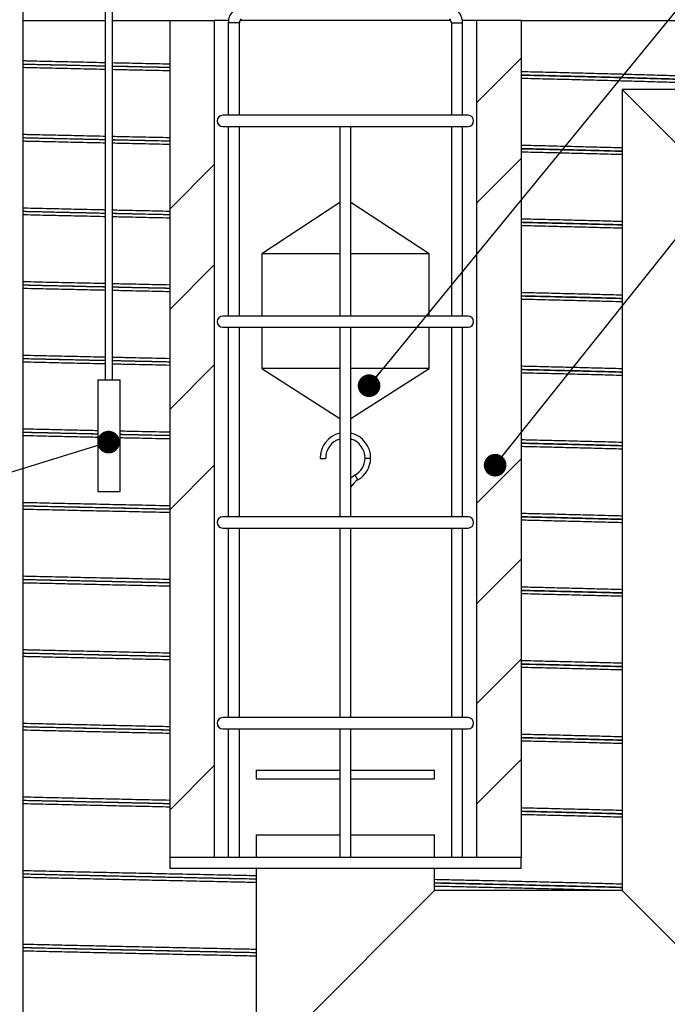
# Model space of a CAD drawing. Units: millimetres. Extents: x 0 to 420, y 0 to 297.
# Drawn here: x 134 to 163, y 147 to 191 of the extents above; entities that cross this region are included whole.
import ezdxf

# ---------------------------------------------------------------- set-up
doc = ezdxf.new("R2010")
doc.units = ezdxf.units.MM
doc.layers.add('UPONOR-MITTA', color=6, linetype='Continuous')
doc.styles.add('SLDTEXTSTYLE1', font='VERDANA.TTF')
doc.styles.get("Standard").update_dxf_attribs({"font": 'VERDANA.TTF'})
doc.dimstyles.new('SLDDIMSTYLE1', dxfattribs={"dimtxt": 1.5, "dimasz": 3.302, "dimexe": 0, "dimexo": 0.0625, "dimgap": 0.375, "dimtad": 1, "dimlfac": 20, "dimrnd": 1e-09, "dimzin": 12, "dimdsep": 46, "dimtxsty": 'SLDTEXTSTYLE1', "dimsah": 1, "dimcen": 0.09, "dimadec": 0, "dimazin": 3, "dimtfac": 1, "dimtofl": 0, "dimtmove": 0, "dimatfit": 3, "dimfxl": 0, "dimfrac": 2, "dimtolj": 1, "dimtzin": 12, "dimarcsym": 0})
doc.dimstyles.new('SLDDIMSTYLE3', dxfattribs={"dimtxt": 0.18, "dimasz": 1.016, "dimexe": 0, "dimexo": 0.0625, "dimgap": 0, "dimtad": 0, "dimtih": 1, "dimtoh": 1, "dimdec": 0, "dimrnd": 1e-09, "dimzin": 0, "dimdsep": 46, "dimtxsty": 'Standard', "dimblk1": 'DOT', "dimblk2": 'DOT', "dimsah": 1, "dimcen": 0.09, "dimadec": 0, "dimazin": 0, "dimtfac": 1.016, "dimtdec": 0, "dimtofl": 0, "dimtmove": 0, "dimatfit": 3, "dimldrblk": 'DOT', "dimfxl": 0, "dimfrac": 2, "dimtolj": 1, "dimtzin": 0, "dimarcsym": 0})

# ---------------------------------------------------------------- blocks, each defined once
blk = doc.blocks.new('SW_HATCH_0')
at = {"color": 0, "linetype": 'Continuous', "lineweight": 18}
for p, q in [((34.977, 66.408), (36.977, 68.408)), ((23.227, 63.638), (21.227, 61.638)), ((34.977, 61.918), (36.977, 63.918)), ((23.227, 59.148), (21.227, 57.148)), ((23.227, 54.658), (21.227, 52.658)), ((34.977, 48.447), (36.977, 50.447)), ((23.227, 50.168), (21.227, 48.168)), ((34.977, 43.957), (36.977, 45.957)), ((34.977, 39.467), (36.977, 41.467)), ((23.227, 36.697), (21.227, 34.697)), ((34.977, 34.977), (36.977, 36.977))]:
    blk.add_line(p, q, dxfattribs=at)
blk = doc.blocks.new('_D_3')
at = {"layer": 'UPONOR-MITTA'}
for p, q in [((144.246, 256.542), (86.34, 256.542)), ((87.34, 181.517), (87.34, 256.542)), ((110.746, 181.517), (86.34, 181.517))]:
    blk.add_line(p, q, dxfattribs=at)
for points in [[(87.34, 256.542), (86.832, 253.24), (87.848, 253.24)], [(87.34, 181.517), (87.848, 184.819), (86.832, 184.819)]]:
    blk.add_solid(points, dxfattribs=at)
at = {"layer": 'UPONOR-MITTA', "insert": (85.435, 201.785), "char_height": 1.5, "attachment_point": 1, "rotation": 90, "style": 'SLDTEXTSTYLE1'}
blk.add_mtext('900-2500', dxfattribs=at)
blk = doc.blocks.new('_D_6')
at = {"layer": 'UPONOR-MITTA'}
for p, q in [((146.246, 208.517), (207.746, 208.517)), ((206.746, 208.517), (206.746, 121.017)), ((174.746, 121.017), (207.746, 121.017))]:
    blk.add_line(p, q, dxfattribs=at)
for points in [[(206.746, 208.517), (206.238, 205.215), (207.254, 205.215)], [(206.746, 121.017), (207.254, 124.319), (206.238, 124.319)]]:
    blk.add_solid(points, dxfattribs=at)
at = {"layer": 'UPONOR-MITTA', "insert": (204.841, 144.63), "char_height": 1.5, "attachment_point": 1, "rotation": 90, "style": 'SLDTEXTSTYLE1'}
blk.add_mtext('1750', dxfattribs=at)
blk = doc.blocks.new('_Dot')
at = {"color": 0, "linetype": 'ByBlock', "lineweight": -2}
blk.add_line((-0.5, 0), (-1, 0), dxfattribs=at)
at = {"color": 0, "linetype": 'ByBlock', "const_width": 0.5}
blk.add_lwpolyline([(-0.25, 0, 1), (0.25, 0, 1)], format="xyb", close=True, dxfattribs=at)

msp = doc.modelspace()

# ---------------------------------------------------------------- linework, layer by layer
at = {"color": 7, "linetype": 'Continuous', "lineweight": 25}
for p, q in [((134.3957, 144.01007), (134.3957, 192.95278)), ((138.08, 192.99891), (138.08, 175.01007)), ((138.41139, 175.01007), (138.41139, 193.00235)), ((134.3957, 191.11741), (138.08, 191.11741)), ((138.41139, 191.11741), (140.9707, 191.11741)), ((140.9707, 191.11741), (140.9707, 153.61741)), ((140.9707, 191.11741), (142.9707, 191.11741)), ((142.9707, 191.11741), (142.9707, 153.61741)), ((143.60338, 191.11741), (142.9707, 191.11741)), ((153.57159, 191.11741), (144.1198, 191.11741)), ((154.7207, 191.11741), (154.08801, 191.11741)), ((154.7207, 191.11741), (154.7207, 153.61741)), ((156.7207, 191.11741), (154.7207, 191.11741)), ((156.7207, 191.11741), (156.7207, 153.61741)), ((156.7207, 191.11741), (170.2457, 191.11741)), ((143.5957, 191.0103), (143.5957, 186.86741)), ((144.0957, 191.0103), (143.5957, 191.0103)), ((144.0957, 186.86741), (144.0957, 191.0103)), ((153.5957, 191.0103), (153.5957, 186.86741)), ((153.5957, 191.0103), (154.0957, 191.0103)), ((154.0957, 186.86741), (154.0957, 191.0103)), ((178.7457, 188.01741), (161.2457, 188.01741)), ((161.2457, 188.01741), (161.2457, 152.11741)), ((161.2457, 188.01741), (169.2457, 180.01741)), ((154.3457, 186.86741), (143.3457, 186.86741)), ((143.3457, 186.36741), (154.3457, 186.36741)), ((143.5957, 186.36741), (143.5957, 177.86741)), ((144.0957, 177.86741), (144.0957, 186.36741)), ((148.5957, 186.36741), (148.5957, 177.86741)), ((149.0957, 177.86741), (149.0957, 186.36741)), ((153.5957, 186.36741), (153.5957, 177.86741)), ((154.0957, 177.86741), (154.0957, 186.36741)), ((148.5957, 182.95381), (145.0957, 180.66342)), ((152.5957, 180.66342), (149.0957, 182.95381)), ((145.0957, 180.66342), (145.0957, 177.86741)), ((148.5957, 180.66342), (145.0957, 180.66342)), ((152.5957, 180.66342), (149.0957, 180.66342)), ((152.5957, 177.86741), (152.5957, 180.66342)), ((154.3457, 177.86741), (143.3457, 177.86741)), ((143.3457, 177.36741), (154.3457, 177.36741)), ((143.5957, 177.36741), (143.5957, 168.86741)), ((144.0957, 168.86741), (144.0957, 177.36741)), ((145.0957, 177.36741), (145.0957, 175.51005)), ((148.5957, 177.36741), (148.5957, 168.86741)), ((149.0957, 168.86741), (149.0957, 177.36741)), ((152.5957, 175.51005), (152.5957, 177.36741)), ((153.5957, 177.36741), (153.5957, 168.86741)), ((154.0957, 168.86741), (154.0957, 177.36741)), ((145.0957, 175.51005), (148.5957, 173.27692)), ((148.5957, 175.51005), (145.0957, 175.51005)), ((149.0957, 173.27692), (152.5957, 175.51005)), ((152.5957, 175.51005), (149.0957, 175.51005)), ((137.7457, 175.01007), (137.7457, 170.01007)), ((137.7457, 175.01007), (138.7457, 175.01007)), ((138.7457, 170.01007), (138.7457, 175.01007)), ((147.71339, 171.48112), (147.96332, 171.48711)), ((149.978, 171.48112), (149.72807, 171.48711)), ((149.40986, 170.52614), (149.28533, 170.74292)), ((137.7457, 170.01007), (138.7457, 170.01007)), ((154.3457, 168.86741), (143.3457, 168.86741)), ((143.3457, 168.36741), (154.3457, 168.36741)), ((143.5957, 168.36741), (143.5957, 159.86741)), ((144.0957, 159.86741), (144.0957, 168.36741)), ((148.5957, 168.36741), (148.5957, 159.86741)), ((149.0957, 159.86741), (149.0957, 168.36741)), ((153.5957, 168.36741), (153.5957, 159.86741)), ((154.0957, 159.86741), (154.0957, 168.36741)), ((154.3457, 159.86741), (143.3457, 159.86741)), ((143.3457, 159.36741), (154.3457, 159.36741)), ((143.5957, 159.36741), (143.5957, 154.61741)), ((144.0957, 153.61741), (144.0957, 159.36741)), ((148.5957, 159.36741), (148.5957, 153.61741)), ((149.0957, 153.61741), (149.0957, 159.36741)), ((153.5957, 159.36741), (153.5957, 153.61741)), ((154.0957, 154.61741), (154.0957, 159.36741)), ((144.8457, 157.51741), (144.8457, 157.11741)), ((144.8457, 157.51741), (148.5957, 157.51741)), ((149.0957, 157.51741), (152.8457, 157.51741)), ((152.8457, 157.11741), (152.8457, 157.51741)), ((144.8457, 157.11741), (148.5957, 157.11741)), ((149.0957, 157.11741), (152.8457, 157.11741)), ((143.5957, 154.61741), (143.5957, 153.61741)), ((144.8457, 154.61741), (144.8457, 153.61741)), ((144.8457, 154.61741), (148.5957, 154.61741)), ((149.0957, 154.61741), (152.8457, 154.61741)), ((152.8457, 153.61741), (152.8457, 154.61741)), ((154.0957, 153.61741), (154.0957, 154.61741)), ((140.9707, 153.61741), (140.9707, 153.11741)), ((140.9707, 153.61741), (156.7207, 153.61741)), ((156.7207, 153.11741), (156.7207, 153.61741)), ((140.9707, 153.11741), (156.7207, 153.11741)), ((144.8457, 153.11741), (144.8457, 144.11741)), ((152.8457, 152.11741), (152.8457, 153.11741)), ((152.8457, 152.11741), (144.8457, 144.11741)), ((161.2457, 152.11741), (152.8457, 152.11741)), ((161.2457, 152.11741), (169.2457, 144.11741))]:
    msp.add_line(p, q, dxfattribs=at)
at = {"color": 7, "linetype": 'Continuous', "lineweight": 25, "flags": 128}
msp.add_lwpolyline([(149.28533, 170.74292), (149.16255, 170.66125), (149.0957, 170.60594)], dxfattribs=at)
at = {"color": 7, "linetype": 'Continuous', "lineweight": 25}
for centre, radius, start, end in [((144.3457, 191.0103), 0.75, 135, 180), ((144.3457, 191.0103), 0.25, 135, 180), ((153.3457, 191.0103), 0.25, 0, 45), ((153.3457, 191.0103), 0.75, 0, 45), ((143.3457, 186.61741), 0.25, 90, 270), ((154.3457, 186.61741), 0.25, 270, 90), ((143.3457, 177.61741), 0.25, 90, 270), ((154.3457, 177.61741), 0.25, 270, 90), ((148.8457, 171.50826), 1.13263, 102.751661, 181.373485), ((148.8457, 171.50826), 1.13263, 358.626515, 77.248339), ((148.8457, 171.50826), 0.88263, 106.453985, 181.373485), ((148.8457, 171.50826), 0.88263, 358.626515, 73.546015), ((148.8457, 171.50826), 0.88263, 299.874402, 358.626515), ((148.8457, 171.50826), 1.13263, 299.874402, 358.626515), ((149.8457, 169.76741), 0.875, 119.874402, 148.997281), ((143.3457, 168.61741), 0.25, 90, 270), ((154.3457, 168.61741), 0.25, 270, 90), ((143.3457, 159.61741), 0.25, 90, 270), ((154.3457, 159.61741), 0.25, 270, 90)]:
    msp.add_arc(centre, radius, start, end, dxfattribs=at)
for points, knots in [([(138.08, 189.22009), (138.04839, 189.22078), (137.6278, 189.22995), (136.83346, 189.24763), (135.70487, 189.27307), (134.89227, 189.29152), (134.46429, 189.3016), (134.3957, 189.30321)], [0, 0, 0, 0, 0.02485343, 0.33076361, 0.63645958, 0.941729, 1, 1, 1, 1]), ([(138.08, 189.06915), (138.03386, 189.07015), (137.59632, 189.07964), (136.78287, 189.09763), (135.6478, 189.12307), (134.85213, 189.14101), (134.44306, 189.15058), (134.3957, 189.15169)], [0, 0, 0, 0, 0.03631917, 0.34441186, 0.65228881, 0.95973617, 1, 1, 1, 1]), ([(138.08, 189.06676), (137.84397, 189.07192), (137.26785, 189.0845), (136.36811, 189.10451), (135.37217, 189.12688), (134.72327, 189.14181), (134.3957, 189.14934)], [0, 0, 0, 0, 0.18694245, 0.45631141, 0.72553407, 1, 1, 1, 1]), ([(138.08, 188.92009), (138.04839, 188.92078), (137.6278, 188.92995), (136.83346, 188.94763), (135.70487, 188.97307), (134.89227, 188.99152), (134.46429, 189.0016), (134.3957, 189.00321)], [0, 0, 0, 0, 0.02485343, 0.33076361, 0.63645958, 0.941729, 1, 1, 1, 1]), ([(140.9707, 189.15772), (140.7639, 189.16213), (140.15273, 189.17514), (139.29792, 189.19346), (138.65749, 189.20747), (138.41139, 189.21286)], [0, 0, 0, 0, 0.239467475, 0.707751809, 1, 1, 1, 1]), ([(140.9707, 189.00718), (140.7541, 189.01176), (140.13069, 189.02496), (139.27601, 189.04316), (138.64534, 189.05688), (138.41139, 189.06197)], [0, 0, 0, 0, 0.25088894, 0.72211877, 1, 1, 1, 1]), ([(140.9707, 189.00473), (140.84228, 189.00745), (140.32185, 189.01847), (139.46668, 189.03666), (138.74736, 189.05224), (138.41139, 189.05951)], [0, 0, 0, 0, 0.14863663, 0.60236233, 1, 1, 1, 1]), ([(140.9707, 188.85772), (140.7639, 188.86213), (140.15273, 188.87514), (139.29792, 188.89346), (138.65749, 188.90747), (138.41139, 188.91286)], [0, 0, 0, 0, 0.23946747, 0.70775181, 1, 1, 1, 1]), ([(170.2457, 188.24241), (170.23985, 188.25106), (170.22816, 188.26834), (170.13378, 188.29418), (169.98344, 188.31996), (169.77186, 188.34588), (169.50257, 188.37166), (169.17733, 188.39723), (168.79819, 188.42253), (168.36383, 188.44797), (167.87178, 188.47361), (167.32236, 188.49941), (166.7157, 188.52523), (166.05667, 188.55115), (165.34652, 188.57714), (164.58749, 188.60312), (163.78172, 188.62897), (162.93143, 188.65483), (162.03829, 188.68078), (161.10499, 188.70671), (160.1336, 188.73256), (159.12678, 188.75833), (158.09001, 188.78409), (157.28633, 188.80365), (156.8229, 188.81452), (156.7207, 188.81692)], [0, 0, 0, 0, 0.04506763, 0.09008053, 0.13507292, 0.18013192, 0.22520471, 0.26943322, 0.3136105, 0.35785077, 0.40212047, 0.44726993, 0.49235172, 0.53747685, 0.58264707, 0.62780726, 0.6729028, 0.71800873, 0.76307453, 0.80814378, 0.85316173, 0.89815028, 0.94320658, 0.98747556, 1, 1, 1, 1]), ([(156.7207, 188.67087), (156.97339, 188.66492), (157.57741, 188.65071), (158.50139, 188.6282), (159.49396, 188.60343), (160.45367, 188.57878), (161.38003, 188.55402), (162.27094, 188.52921), (163.12371, 188.5044), (163.93626, 188.47972), (164.70727, 188.45504), (165.43536, 188.43024), (166.11863, 188.40545), (166.755, 188.38071), (167.34338, 188.3561), (167.88275, 188.33136), (168.33935, 188.30825), (168.72302, 188.28682), (169.04338, 188.26712), (169.33, 188.2475), (169.58442, 188.22765), (169.77808, 188.21011), (169.92383, 188.19492), (170.03282, 188.18187), (170.12428, 188.1696), (170.19782, 188.15767), (170.24901, 188.15015), (170.27973, 188.13886), (170.27624, 188.14591), (170.27574, 188.14692)], [0, 0, 0, 0, 0.03255179, 0.07781091, 0.12303583, 0.16819965, 0.21341891, 0.25867615, 0.30392124, 0.34910386, 0.39428941, 0.43953517, 0.48479081, 0.53000589, 0.57516748, 0.62039138, 0.66564699, 0.70184154, 0.7379981, 0.77412321, 0.81041125, 0.84754056, 0.87122071, 0.8952582, 0.91969482, 0.94454052, 0.96980252, 0.9956486, 1, 1, 1, 1]), ([(170.09382, 188.17337), (170.03568, 188.18087), (169.91061, 188.19701), (169.64714, 188.22166), (169.32118, 188.24723), (168.93943, 188.27253), (168.50256, 188.29797), (168.00753, 188.32361), (167.45482, 188.34941), (166.84452, 188.37523), (166.18154, 188.40115), (165.46712, 188.42714), (164.70355, 188.45312), (163.89294, 188.47897), (163.03754, 188.50483), (162.13905, 188.53078), (161.20015, 188.55671), (160.22294, 188.58256), (159.21003, 188.60833), (158.16721, 188.63409), (157.33598, 188.65418), (156.84656, 188.6656), (156.7207, 188.66853)], [0, 0, 0, 0, 0.04542693, 0.09772645, 0.14904632, 0.20030673, 0.25164025, 0.30300791, 0.35539639, 0.40770634, 0.46006659, 0.51247915, 0.56488008, 0.617206, 0.66954396, 0.72183536, 0.77413077, 0.82636665, 0.87856842, 0.9308488, 0.98221563, 1, 1, 1, 1]), ([(169.98832, 188.01741), (169.98341, 188.01826), (169.92886, 188.02773), (169.76801, 188.04589), (169.50358, 188.07166), (169.17706, 188.09723), (168.79826, 188.12253), (168.36382, 188.14797), (167.87178, 188.17361), (167.32236, 188.19941), (166.7157, 188.22523), (166.05667, 188.25115), (165.34652, 188.27714), (164.58749, 188.30312), (163.78172, 188.32897), (162.93143, 188.35483), (162.03829, 188.38078), (161.10499, 188.40671), (160.1336, 188.43256), (159.12678, 188.45833), (158.09001, 188.48409), (157.28633, 188.50365), (156.8229, 188.51452), (156.7207, 188.51692)], [0, 0, 0, 0, 0.005131406, 0.056959804, 0.108804065, 0.159677206, 0.210491412, 0.261378081, 0.3122986, 0.364231046, 0.416085656, 0.467990116, 0.51994644, 0.57189123, 0.623761663, 0.675644036, 0.727480253, 0.779320436, 0.831101621, 0.882848983, 0.934674277, 0.985593966, 1, 1, 1, 1]), ([(138.08, 185.92009), (138.04839, 185.92078), (137.6278, 185.92995), (136.83346, 185.94763), (135.70487, 185.97307), (134.89227, 185.99152), (134.46429, 186.0016), (134.3957, 186.00321)], [0, 0, 0, 0, 0.02485343, 0.33076361, 0.63645958, 0.941729, 1, 1, 1, 1]), ([(138.08, 185.76915), (138.03386, 185.77015), (137.59632, 185.77964), (136.78287, 185.79763), (135.6478, 185.82307), (134.85213, 185.84101), (134.44306, 185.85058), (134.3957, 185.85169)], [0, 0, 0, 0, 0.03631917, 0.34441186, 0.65228881, 0.95973617, 1, 1, 1, 1]), ([(138.08, 185.76676), (137.84397, 185.77192), (137.26785, 185.7845), (136.36811, 185.80451), (135.37217, 185.82688), (134.72327, 185.84181), (134.3957, 185.84934)], [0, 0, 0, 0, 0.18694245, 0.45631141, 0.72553407, 1, 1, 1, 1]), ([(140.9707, 185.85772), (140.7639, 185.86213), (140.15273, 185.87514), (139.29792, 185.89346), (138.65749, 185.90747), (138.41139, 185.91286)], [0, 0, 0, 0, 0.23946747, 0.70775181, 1, 1, 1, 1]), ([(138.08, 185.62009), (138.04839, 185.62078), (137.6278, 185.62995), (136.83346, 185.64763), (135.70487, 185.67307), (134.89227, 185.69152), (134.46429, 185.7016), (134.3957, 185.70321)], [0, 0, 0, 0, 0.02485343, 0.33076361, 0.63645958, 0.941729, 1, 1, 1, 1]), ([(140.9707, 185.70718), (140.7541, 185.71176), (140.13069, 185.72496), (139.27601, 185.74316), (138.64534, 185.75688), (138.41139, 185.76197)], [0, 0, 0, 0, 0.25088894, 0.722118768, 1, 1, 1, 1]), ([(140.9707, 185.70473), (140.84228, 185.70745), (140.32185, 185.71847), (139.46668, 185.73666), (138.74736, 185.75224), (138.41139, 185.75951)], [0, 0, 0, 0, 0.148636628, 0.602362331, 1, 1, 1, 1]), ([(140.9707, 185.55772), (140.7639, 185.56213), (140.15273, 185.57514), (139.29792, 185.59346), (138.65749, 185.60747), (138.41139, 185.61286)], [0, 0, 0, 0, 0.23946747, 0.70775181, 1, 1, 1, 1]), ([(161.2457, 185.40261), (161.19665, 185.40398), (160.83765, 185.41398), (160.1313, 185.43255), (159.1274, 185.45833), (158.08985, 185.48409), (157.28634, 185.50365), (156.8229, 185.51452), (156.7207, 185.51692)], [0, 0, 0, 0, 0.03579675, 0.26204147, 0.48813841, 0.71457586, 0.9370565, 1, 1, 1, 1]), ([(156.7207, 185.37087), (156.97338, 185.36492), (157.57739, 185.35071), (158.50155, 185.3282), (159.49338, 185.30343), (160.41146, 185.27992), (160.98162, 185.26456), (161.2457, 185.25744)], [0, 0, 0, 0, 0.15712969, 0.37559849, 0.59390223, 0.81191104, 1, 1, 1, 1]), ([(161.2457, 185.25526), (161.22825, 185.25574), (160.8985, 185.26486), (160.22017, 185.28255), (159.21078, 185.30833), (158.16701, 185.33409), (157.33599, 185.35418), (156.84657, 185.3656), (156.7207, 185.36853)], [0, 0, 0, 0, 0.01275395, 0.24107045, 0.46923782, 0.6977488, 0.92226674, 1, 1, 1, 1]), ([(161.2457, 185.10261), (161.19665, 185.10398), (160.83765, 185.11398), (160.1313, 185.13255), (159.1274, 185.15833), (158.08985, 185.18409), (157.28634, 185.20365), (156.8229, 185.21452), (156.7207, 185.21692)], [0, 0, 0, 0, 0.03579675, 0.26204147, 0.48813841, 0.71457586, 0.9370565, 1, 1, 1, 1]), ([(138.08, 182.62009), (138.04839, 182.62078), (137.6278, 182.62995), (136.83346, 182.64763), (135.70487, 182.67307), (134.89227, 182.69152), (134.46429, 182.7016), (134.3957, 182.70321)], [0, 0, 0, 0, 0.02485343, 0.33076361, 0.63645958, 0.941729, 1, 1, 1, 1]), ([(138.08, 182.46915), (138.03386, 182.47015), (137.59632, 182.47964), (136.78287, 182.49763), (135.6478, 182.52307), (134.85213, 182.54101), (134.44306, 182.55058), (134.3957, 182.55169)], [0, 0, 0, 0, 0.03631917, 0.34441186, 0.65228881, 0.95973617, 1, 1, 1, 1]), ([(138.08, 182.46676), (137.84397, 182.47192), (137.26785, 182.4845), (136.36811, 182.50451), (135.37217, 182.52688), (134.72327, 182.54181), (134.3957, 182.54934)], [0, 0, 0, 0, 0.186942449, 0.456311413, 0.725534068, 1, 1, 1, 1]), ([(138.08, 182.32009), (138.04839, 182.32078), (137.6278, 182.32995), (136.83346, 182.34763), (135.70487, 182.37307), (134.89227, 182.39152), (134.46429, 182.4016), (134.3957, 182.40321)], [0, 0, 0, 0, 0.024853432, 0.330763613, 0.636459577, 0.941729002, 1, 1, 1, 1]), ([(140.9707, 182.55772), (140.7639, 182.56213), (140.15273, 182.57514), (139.29792, 182.59346), (138.65749, 182.60747), (138.41139, 182.61286)], [0, 0, 0, 0, 0.23946747, 0.70775181, 1, 1, 1, 1]), ([(140.9707, 182.40718), (140.7541, 182.41176), (140.13069, 182.42496), (139.27601, 182.44316), (138.64534, 182.45688), (138.41139, 182.46197)], [0, 0, 0, 0, 0.25088894, 0.72211877, 1, 1, 1, 1]), ([(140.9707, 182.40473), (140.84228, 182.40745), (140.32185, 182.41847), (139.46668, 182.43666), (138.74736, 182.45224), (138.41139, 182.45951)], [0, 0, 0, 0, 0.14863663, 0.60236233, 1, 1, 1, 1]), ([(140.9707, 182.25772), (140.7639, 182.26213), (140.15273, 182.27514), (139.29792, 182.29346), (138.65749, 182.30747), (138.41139, 182.31286)], [0, 0, 0, 0, 0.23946747, 0.70775181, 1, 1, 1, 1]), ([(161.2457, 182.10261), (161.19665, 182.10398), (160.83765, 182.11398), (160.1313, 182.13255), (159.1274, 182.15833), (158.08985, 182.18409), (157.28634, 182.20365), (156.8229, 182.21452), (156.7207, 182.21692)], [0, 0, 0, 0, 0.03579675, 0.26204147, 0.48813841, 0.71457586, 0.9370565, 1, 1, 1, 1]), ([(156.7207, 182.07087), (156.97338, 182.06492), (157.57739, 182.05071), (158.50155, 182.0282), (159.49338, 182.00343), (160.41146, 181.97992), (160.98162, 181.96456), (161.2457, 181.95744)], [0, 0, 0, 0, 0.15712969, 0.37559849, 0.59390223, 0.81191104, 1, 1, 1, 1]), ([(161.2457, 181.95526), (161.22825, 181.95574), (160.8985, 181.96486), (160.22017, 181.98255), (159.21078, 182.00833), (158.16701, 182.03409), (157.33599, 182.05418), (156.84657, 182.0656), (156.7207, 182.06853)], [0, 0, 0, 0, 0.01275395, 0.24107045, 0.46923782, 0.6977488, 0.92226674, 1, 1, 1, 1]), ([(161.2457, 181.80261), (161.19665, 181.80398), (160.83765, 181.81398), (160.1313, 181.83255), (159.1274, 181.85833), (158.08985, 181.88409), (157.28634, 181.90365), (156.8229, 181.91452), (156.7207, 181.91692)], [0, 0, 0, 0, 0.03579675, 0.26204147, 0.48813841, 0.71457586, 0.9370565, 1, 1, 1, 1]), ([(138.08, 179.32009), (138.04839, 179.32078), (137.6278, 179.32995), (136.83346, 179.34763), (135.70487, 179.37307), (134.89227, 179.39152), (134.46429, 179.4016), (134.3957, 179.40321)], [0, 0, 0, 0, 0.024853432, 0.330763613, 0.636459577, 0.941729002, 1, 1, 1, 1]), ([(138.08, 179.16915), (138.03386, 179.17015), (137.59632, 179.17964), (136.78287, 179.19763), (135.6478, 179.22307), (134.85213, 179.24101), (134.44306, 179.25058), (134.3957, 179.25169)], [0, 0, 0, 0, 0.03631917, 0.34441186, 0.65228881, 0.95973617, 1, 1, 1, 1]), ([(138.08, 179.16676), (137.84397, 179.17192), (137.26785, 179.1845), (136.36811, 179.20451), (135.37217, 179.22688), (134.72327, 179.24181), (134.3957, 179.24934)], [0, 0, 0, 0, 0.18694245, 0.45631141, 0.72553407, 1, 1, 1, 1]), ([(140.9707, 179.25772), (140.7639, 179.26213), (140.15273, 179.27514), (139.29792, 179.29346), (138.65749, 179.30747), (138.41139, 179.31286)], [0, 0, 0, 0, 0.23946747, 0.70775181, 1, 1, 1, 1]), ([(138.08, 179.02009), (138.04839, 179.02078), (137.6278, 179.02995), (136.83346, 179.04763), (135.70487, 179.07307), (134.89227, 179.09152), (134.46429, 179.1016), (134.3957, 179.10321)], [0, 0, 0, 0, 0.024853432, 0.330763613, 0.636459577, 0.941729002, 1, 1, 1, 1]), ([(140.9707, 179.10718), (140.7541, 179.11176), (140.13069, 179.12496), (139.27601, 179.14316), (138.64534, 179.15688), (138.41139, 179.16197)], [0, 0, 0, 0, 0.25088894, 0.72211877, 1, 1, 1, 1]), ([(140.9707, 179.10473), (140.84228, 179.10745), (140.32185, 179.11847), (139.46668, 179.13666), (138.74736, 179.15224), (138.41139, 179.15951)], [0, 0, 0, 0, 0.14863663, 0.60236233, 1, 1, 1, 1]), ([(140.9707, 178.95772), (140.7639, 178.96213), (140.15273, 178.97514), (139.29792, 178.99346), (138.65749, 179.00747), (138.41139, 179.01286)], [0, 0, 0, 0, 0.23946747, 0.70775181, 1, 1, 1, 1]), ([(161.2457, 178.80261), (161.19665, 178.80398), (160.83765, 178.81398), (160.1313, 178.83255), (159.1274, 178.85833), (158.08985, 178.88409), (157.28634, 178.90365), (156.8229, 178.91452), (156.7207, 178.91692)], [0, 0, 0, 0, 0.03579675, 0.26204147, 0.48813841, 0.71457586, 0.9370565, 1, 1, 1, 1]), ([(156.7207, 178.77087), (156.97338, 178.76492), (157.57739, 178.75071), (158.50155, 178.7282), (159.49338, 178.70343), (160.41146, 178.67992), (160.98162, 178.66456), (161.2457, 178.65744)], [0, 0, 0, 0, 0.157129692, 0.37559849, 0.593902231, 0.811911045, 1, 1, 1, 1]), ([(161.2457, 178.65526), (161.22825, 178.65574), (160.8985, 178.66486), (160.22017, 178.68255), (159.21078, 178.70833), (158.16701, 178.73409), (157.33599, 178.75418), (156.84657, 178.7656), (156.7207, 178.76853)], [0, 0, 0, 0, 0.012753949, 0.241070449, 0.469237815, 0.697748799, 0.922266741, 1, 1, 1, 1]), ([(161.2457, 178.50261), (161.19665, 178.50398), (160.83765, 178.51398), (160.1313, 178.53255), (159.1274, 178.55833), (158.08985, 178.58409), (157.28634, 178.60365), (156.8229, 178.61452), (156.7207, 178.61692)], [0, 0, 0, 0, 0.03579675, 0.26204147, 0.48813841, 0.71457586, 0.9370565, 1, 1, 1, 1]), ([(138.08, 176.02009), (138.04839, 176.02078), (137.6278, 176.02995), (136.83346, 176.04763), (135.70487, 176.07307), (134.89227, 176.09152), (134.46429, 176.1016), (134.3957, 176.10321)], [0, 0, 0, 0, 0.024853432, 0.330763613, 0.636459577, 0.941729002, 1, 1, 1, 1]), ([(138.08, 175.86915), (138.03386, 175.87015), (137.59632, 175.87964), (136.78287, 175.89763), (135.6478, 175.92307), (134.85213, 175.94101), (134.44306, 175.95058), (134.3957, 175.95169)], [0, 0, 0, 0, 0.03631917, 0.34441186, 0.65228881, 0.95973617, 1, 1, 1, 1]), ([(138.08, 175.86676), (137.84397, 175.87192), (137.26785, 175.8845), (136.36811, 175.90451), (135.37217, 175.92688), (134.72327, 175.94181), (134.3957, 175.94934)], [0, 0, 0, 0, 0.18694245, 0.45631141, 0.72553407, 1, 1, 1, 1]), ([(138.08, 175.72009), (138.04839, 175.72078), (137.6278, 175.72995), (136.83346, 175.74763), (135.70487, 175.77307), (134.89227, 175.79152), (134.46429, 175.8016), (134.3957, 175.80321)], [0, 0, 0, 0, 0.024853432, 0.330763613, 0.636459577, 0.941729002, 1, 1, 1, 1]), ([(140.9707, 175.95772), (140.7639, 175.96213), (140.15273, 175.97514), (139.29792, 175.99346), (138.65749, 176.00747), (138.41139, 176.01286)], [0, 0, 0, 0, 0.239467475, 0.707751809, 1, 1, 1, 1]), ([(140.9707, 175.80718), (140.7541, 175.81176), (140.13069, 175.82496), (139.27601, 175.84316), (138.64534, 175.85688), (138.41139, 175.86197)], [0, 0, 0, 0, 0.25088894, 0.72211877, 1, 1, 1, 1]), ([(140.9707, 175.80473), (140.84228, 175.80745), (140.32185, 175.81847), (139.46668, 175.83666), (138.74736, 175.85224), (138.41139, 175.85951)], [0, 0, 0, 0, 0.14863663, 0.60236233, 1, 1, 1, 1]), ([(140.9707, 175.65772), (140.7639, 175.66213), (140.15273, 175.67514), (139.29792, 175.69346), (138.65749, 175.70747), (138.41139, 175.71286)], [0, 0, 0, 0, 0.23946747, 0.70775181, 1, 1, 1, 1]), ([(161.2457, 175.50261), (161.19665, 175.50398), (160.83765, 175.51398), (160.1313, 175.53255), (159.1274, 175.55833), (158.08985, 175.58409), (157.28634, 175.60365), (156.8229, 175.61452), (156.7207, 175.61692)], [0, 0, 0, 0, 0.03579675, 0.26204147, 0.48813841, 0.71457586, 0.9370565, 1, 1, 1, 1]), ([(156.7207, 175.47087), (156.97338, 175.46492), (157.57739, 175.45071), (158.50155, 175.4282), (159.49338, 175.40343), (160.41146, 175.37992), (160.98162, 175.36456), (161.2457, 175.35744)], [0, 0, 0, 0, 0.157129692, 0.37559849, 0.593902231, 0.811911045, 1, 1, 1, 1]), ([(161.2457, 175.35526), (161.22825, 175.35574), (160.8985, 175.36486), (160.22017, 175.38255), (159.21078, 175.40833), (158.16701, 175.43409), (157.33599, 175.45418), (156.84657, 175.4656), (156.7207, 175.46853)], [0, 0, 0, 0, 0.01275395, 0.24107045, 0.46923782, 0.6977488, 0.92226674, 1, 1, 1, 1]), ([(161.2457, 175.20261), (161.19665, 175.20398), (160.83765, 175.21398), (160.1313, 175.23255), (159.1274, 175.25833), (158.08985, 175.28409), (157.28634, 175.30365), (156.8229, 175.31452), (156.7207, 175.31692)], [0, 0, 0, 0, 0.03579675, 0.26204147, 0.48813841, 0.71457586, 0.9370565, 1, 1, 1, 1]), ([(137.7457, 172.72746), (137.44136, 172.73419), (136.75285, 172.7494), (135.70553, 172.77307), (134.89224, 172.79152), (134.46429, 172.8016), (134.3957, 172.80321)], [0, 0, 0, 0, 0.26570128, 0.60111663, 0.93606397, 1, 1, 1, 1]), ([(137.7457, 172.57647), (137.42445, 172.58352), (136.71667, 172.59906), (135.64841, 172.62307), (134.85211, 172.64101), (134.44306, 172.65058), (134.3957, 172.65169)], [0, 0, 0, 0, 0.28073118, 0.61851381, 0.95582514, 1, 1, 1, 1]), ([(137.7457, 172.57408), (137.62148, 172.5768), (137.15744, 172.58694), (136.36837, 172.60451), (135.37211, 172.62688), (134.72325, 172.64181), (134.3957, 172.64934)], [0, 0, 0, 0, 0.10802435, 0.40353917, 0.69889348, 1, 1, 1, 1]), ([(140.9707, 172.65772), (140.76393, 172.66213), (140.15283, 172.67514), (139.4102, 172.69103), (138.88066, 172.70261), (138.7457, 172.70556)], [0, 0, 0, 0, 0.27590828, 0.81545349, 1, 1, 1, 1]), ([(137.7457, 172.42746), (137.44136, 172.43419), (136.75285, 172.4494), (135.70553, 172.47307), (134.89224, 172.49152), (134.46429, 172.5016), (134.3957, 172.50321)], [0, 0, 0, 0, 0.26570128, 0.60111663, 0.93606397, 1, 1, 1, 1]), ([(140.9707, 172.50718), (140.75413, 172.51176), (140.1308, 172.52496), (139.38828, 172.54075), (138.8685, 172.55205), (138.7457, 172.55471)], [0, 0, 0, 0, 0.28908048, 0.83204322, 1, 1, 1, 1]), ([(140.9707, 172.50473), (140.84228, 172.50745), (140.32188, 172.51847), (139.57883, 172.53426), (138.97052, 172.54743), (138.7457, 172.55229)], [0, 0, 0, 0, 0.17116957, 0.69367896, 1, 1, 1, 1]), ([(140.9707, 172.35772), (140.76393, 172.36213), (140.15283, 172.37514), (139.4102, 172.39103), (138.88066, 172.40261), (138.7457, 172.40556)], [0, 0, 0, 0, 0.27590828, 0.81545349, 1, 1, 1, 1]), ([(161.2457, 172.20261), (161.19665, 172.20398), (160.83765, 172.21398), (160.1313, 172.23255), (159.1274, 172.25833), (158.08985, 172.28409), (157.28634, 172.30365), (156.8229, 172.31452), (156.7207, 172.31692)], [0, 0, 0, 0, 0.03579675, 0.26204147, 0.48813841, 0.71457586, 0.9370565, 1, 1, 1, 1]), ([(156.7207, 172.17087), (156.97338, 172.16492), (157.57739, 172.15071), (158.50155, 172.1282), (159.49338, 172.10343), (160.41146, 172.07992), (160.98162, 172.06456), (161.2457, 172.05744)], [0, 0, 0, 0, 0.157129692, 0.37559849, 0.593902231, 0.811911045, 1, 1, 1, 1]), ([(161.2457, 172.05526), (161.22825, 172.05574), (160.8985, 172.06486), (160.22017, 172.08255), (159.21078, 172.10833), (158.16701, 172.13409), (157.33599, 172.15418), (156.84657, 172.1656), (156.7207, 172.16853)], [0, 0, 0, 0, 0.01275395, 0.24107045, 0.46923782, 0.6977488, 0.92226674, 1, 1, 1, 1]), ([(161.2457, 171.90261), (161.19665, 171.90398), (160.83765, 171.91398), (160.1313, 171.93255), (159.1274, 171.95833), (158.08985, 171.98409), (157.28634, 172.00365), (156.8229, 172.01452), (156.7207, 172.01692)], [0, 0, 0, 0, 0.03579675, 0.26204147, 0.48813841, 0.71457586, 0.9370565, 1, 1, 1, 1]), ([(140.9707, 169.35772), (140.76386, 169.36213), (140.15256, 169.37514), (139.1555, 169.39655), (137.98223, 169.42216), (136.83243, 169.44763), (135.70516, 169.47307), (134.89226, 169.49152), (134.46429, 169.5016), (134.3957, 169.50321)], [0, 0, 0, 0, 0.09079825, 0.26835638, 0.44300657, 0.61773924, 0.79234955, 0.96671622, 1, 1, 1, 1]), ([(140.9707, 169.20718), (140.75405, 169.21176), (140.1305, 169.22496), (139.11895, 169.24655), (137.93867, 169.27216), (136.78191, 169.29763), (135.64807, 169.32307), (134.85212, 169.34101), (134.44306, 169.35058), (134.3957, 169.35169)], [0, 0, 0, 0, 0.09517312, 0.27393115, 0.44976158, 0.62567505, 0.80146533, 0.97701033, 1, 1, 1, 1]), ([(140.9707, 169.20473), (140.84227, 169.20745), (140.3218, 169.21847), (139.46064, 169.2368), (138.3892, 169.25994), (137.37122, 169.28223), (136.36781, 169.30451), (135.37225, 169.32688), (134.7233, 169.34181), (134.3957, 169.34934)], [0, 0, 0, 0, 0.05634756, 0.22835317, 0.38207401, 0.53584889, 0.68962386, 0.84331531, 1, 1, 1, 1]), ([(140.9707, 169.05772), (140.76386, 169.06213), (140.15256, 169.07514), (139.1555, 169.09655), (137.98223, 169.12216), (136.83243, 169.14763), (135.70516, 169.17307), (134.89226, 169.19152), (134.46429, 169.2016), (134.3957, 169.20321)], [0, 0, 0, 0, 0.09079825, 0.26835638, 0.44300657, 0.61773924, 0.79234955, 0.96671622, 1, 1, 1, 1]), ([(161.2457, 168.90261), (161.19665, 168.90398), (160.83765, 168.91398), (160.1313, 168.93255), (159.1274, 168.95833), (158.08985, 168.98409), (157.28634, 169.00365), (156.8229, 169.01452), (156.7207, 169.01692)], [0, 0, 0, 0, 0.03579675, 0.26204147, 0.48813841, 0.71457586, 0.9370565, 1, 1, 1, 1]), ([(156.7207, 168.87087), (156.97338, 168.86492), (157.57739, 168.85071), (158.50155, 168.8282), (159.49338, 168.80343), (160.41146, 168.77992), (160.98162, 168.76456), (161.2457, 168.75744)], [0, 0, 0, 0, 0.15712969, 0.37559849, 0.59390223, 0.81191104, 1, 1, 1, 1]), ([(161.2457, 168.75526), (161.22825, 168.75574), (160.8985, 168.76486), (160.22017, 168.78255), (159.21078, 168.80833), (158.16701, 168.83409), (157.33599, 168.85418), (156.84657, 168.8656), (156.7207, 168.86853)], [0, 0, 0, 0, 0.012753949, 0.241070449, 0.469237815, 0.697748799, 0.922266741, 1, 1, 1, 1]), ([(161.2457, 168.60261), (161.19665, 168.60398), (160.83765, 168.61398), (160.1313, 168.63255), (159.1274, 168.65833), (158.08985, 168.68409), (157.28634, 168.70365), (156.8229, 168.71452), (156.7207, 168.71692)], [0, 0, 0, 0, 0.03579675, 0.26204147, 0.48813841, 0.71457586, 0.9370565, 1, 1, 1, 1]), ([(140.9707, 166.05772), (140.76386, 166.06213), (140.15256, 166.07514), (139.1555, 166.09655), (137.98223, 166.12216), (136.83243, 166.14763), (135.70516, 166.17307), (134.89226, 166.19152), (134.46429, 166.2016), (134.3957, 166.20321)], [0, 0, 0, 0, 0.09079825, 0.26835638, 0.44300657, 0.61773924, 0.79234955, 0.96671622, 1, 1, 1, 1]), ([(140.9707, 165.90718), (140.75405, 165.91176), (140.1305, 165.92496), (139.11895, 165.94655), (137.93867, 165.97216), (136.78191, 165.99763), (135.64807, 166.02307), (134.85212, 166.04101), (134.44306, 166.05058), (134.3957, 166.05169)], [0, 0, 0, 0, 0.09517312, 0.27393115, 0.44976158, 0.62567505, 0.80146533, 0.97701033, 1, 1, 1, 1]), ([(140.9707, 165.90473), (140.84227, 165.90745), (140.3218, 165.91847), (139.46064, 165.9368), (138.3892, 165.95994), (137.37122, 165.98223), (136.36781, 166.00451), (135.37225, 166.02688), (134.7233, 166.04181), (134.3957, 166.04934)], [0, 0, 0, 0, 0.05634756, 0.22835317, 0.38207401, 0.53584889, 0.68962386, 0.84331531, 1, 1, 1, 1]), ([(140.9707, 165.75772), (140.76386, 165.76213), (140.15256, 165.77514), (139.1555, 165.79655), (137.98223, 165.82216), (136.83243, 165.84763), (135.70516, 165.87307), (134.89226, 165.89152), (134.46429, 165.9016), (134.3957, 165.90321)], [0, 0, 0, 0, 0.09079825, 0.26835638, 0.44300657, 0.61773924, 0.79234955, 0.96671622, 1, 1, 1, 1]), ([(161.2457, 165.60261), (161.19665, 165.60398), (160.83765, 165.61398), (160.1313, 165.63255), (159.1274, 165.65833), (158.08985, 165.68409), (157.28634, 165.70365), (156.8229, 165.71452), (156.7207, 165.71692)], [0, 0, 0, 0, 0.03579675, 0.26204147, 0.48813841, 0.71457586, 0.9370565, 1, 1, 1, 1]), ([(156.7207, 165.57087), (156.97338, 165.56492), (157.57739, 165.55071), (158.50155, 165.5282), (159.49338, 165.50343), (160.41146, 165.47992), (160.98162, 165.46456), (161.2457, 165.45744)], [0, 0, 0, 0, 0.15712969, 0.37559849, 0.59390223, 0.81191104, 1, 1, 1, 1]), ([(161.2457, 165.45526), (161.22825, 165.45574), (160.8985, 165.46486), (160.22017, 165.48255), (159.21078, 165.50833), (158.16701, 165.53409), (157.33599, 165.55418), (156.84657, 165.5656), (156.7207, 165.56853)], [0, 0, 0, 0, 0.01275395, 0.24107045, 0.46923782, 0.6977488, 0.92226674, 1, 1, 1, 1]), ([(161.2457, 165.30261), (161.19665, 165.30398), (160.83765, 165.31398), (160.1313, 165.33255), (159.1274, 165.35833), (158.08985, 165.38409), (157.28634, 165.40365), (156.8229, 165.41452), (156.7207, 165.41692)], [0, 0, 0, 0, 0.03579675, 0.26204147, 0.48813841, 0.71457586, 0.9370565, 1, 1, 1, 1]), ([(140.9707, 162.75772), (140.76386, 162.76213), (140.15256, 162.77514), (139.1555, 162.79655), (137.98223, 162.82216), (136.83243, 162.84763), (135.70516, 162.87307), (134.89226, 162.89152), (134.46429, 162.9016), (134.3957, 162.90321)], [0, 0, 0, 0, 0.09079825, 0.26835638, 0.44300657, 0.61773924, 0.79234955, 0.96671622, 1, 1, 1, 1]), ([(140.9707, 162.60718), (140.75405, 162.61176), (140.1305, 162.62496), (139.11895, 162.64655), (137.93867, 162.67216), (136.78191, 162.69763), (135.64807, 162.72307), (134.85212, 162.74101), (134.44306, 162.75058), (134.3957, 162.75169)], [0, 0, 0, 0, 0.09517312, 0.27393115, 0.44976158, 0.62567505, 0.80146533, 0.97701033, 1, 1, 1, 1]), ([(140.9707, 162.60473), (140.84227, 162.60745), (140.3218, 162.61847), (139.46064, 162.6368), (138.3892, 162.65994), (137.37122, 162.68223), (136.36781, 162.70451), (135.37225, 162.72688), (134.7233, 162.74181), (134.3957, 162.74934)], [0, 0, 0, 0, 0.056347557, 0.228353175, 0.382074005, 0.535848887, 0.689623862, 0.843315313, 1, 1, 1, 1]), ([(140.9707, 162.45772), (140.76386, 162.46213), (140.15256, 162.47514), (139.1555, 162.49655), (137.98223, 162.52216), (136.83243, 162.54763), (135.70516, 162.57307), (134.89226, 162.59152), (134.46429, 162.6016), (134.3957, 162.60321)], [0, 0, 0, 0, 0.09079825, 0.26835638, 0.44300657, 0.61773924, 0.79234955, 0.96671622, 1, 1, 1, 1]), ([(161.2457, 162.30261), (161.19665, 162.30398), (160.83765, 162.31398), (160.1313, 162.33255), (159.1274, 162.35833), (158.08985, 162.38409), (157.28634, 162.40365), (156.8229, 162.41452), (156.7207, 162.41692)], [0, 0, 0, 0, 0.035796747, 0.262041472, 0.488138414, 0.714575861, 0.937056499, 1, 1, 1, 1]), ([(156.7207, 162.27087), (156.97338, 162.26492), (157.57739, 162.25071), (158.50155, 162.2282), (159.49338, 162.20343), (160.41146, 162.17992), (160.98162, 162.16456), (161.2457, 162.15744)], [0, 0, 0, 0, 0.157129692, 0.37559849, 0.593902231, 0.811911045, 1, 1, 1, 1]), ([(161.2457, 162.15526), (161.22825, 162.15574), (160.8985, 162.16486), (160.22017, 162.18255), (159.21078, 162.20833), (158.16701, 162.23409), (157.33599, 162.25418), (156.84657, 162.2656), (156.7207, 162.26853)], [0, 0, 0, 0, 0.01275395, 0.24107045, 0.46923782, 0.6977488, 0.92226674, 1, 1, 1, 1]), ([(161.2457, 162.00261), (161.19665, 162.00398), (160.83765, 162.01398), (160.1313, 162.03255), (159.1274, 162.05833), (158.08985, 162.08409), (157.28634, 162.10365), (156.8229, 162.11452), (156.7207, 162.11692)], [0, 0, 0, 0, 0.03579675, 0.26204147, 0.48813841, 0.71457586, 0.9370565, 1, 1, 1, 1]), ([(140.9707, 159.45772), (140.76386, 159.46213), (140.15256, 159.47514), (139.1555, 159.49655), (137.98223, 159.52216), (136.83243, 159.54763), (135.70516, 159.57307), (134.89226, 159.59152), (134.46429, 159.6016), (134.3957, 159.60321)], [0, 0, 0, 0, 0.09079825, 0.26835638, 0.44300657, 0.61773924, 0.79234955, 0.96671622, 1, 1, 1, 1]), ([(140.9707, 159.30718), (140.75405, 159.31176), (140.1305, 159.32496), (139.11895, 159.34655), (137.93867, 159.37216), (136.78191, 159.39763), (135.64807, 159.42307), (134.85212, 159.44101), (134.44306, 159.45058), (134.3957, 159.45169)], [0, 0, 0, 0, 0.09517312, 0.27393115, 0.44976158, 0.62567505, 0.80146533, 0.97701033, 1, 1, 1, 1]), ([(140.9707, 159.30473), (140.84227, 159.30745), (140.3218, 159.31847), (139.46064, 159.3368), (138.3892, 159.35994), (137.37122, 159.38223), (136.36781, 159.40451), (135.37225, 159.42688), (134.7233, 159.44181), (134.3957, 159.44934)], [0, 0, 0, 0, 0.05634756, 0.22835317, 0.38207401, 0.53584889, 0.68962386, 0.84331531, 1, 1, 1, 1]), ([(140.9707, 159.15772), (140.76386, 159.16213), (140.15256, 159.17514), (139.1555, 159.19655), (137.98223, 159.22216), (136.83243, 159.24763), (135.70516, 159.27307), (134.89226, 159.29152), (134.46429, 159.3016), (134.3957, 159.30321)], [0, 0, 0, 0, 0.09079825, 0.26835638, 0.44300657, 0.61773924, 0.79234955, 0.96671622, 1, 1, 1, 1]), ([(161.2457, 159.00261), (161.19665, 159.00398), (160.83765, 159.01398), (160.1313, 159.03255), (159.1274, 159.05833), (158.08985, 159.08409), (157.28634, 159.10365), (156.8229, 159.11452), (156.7207, 159.11692)], [0, 0, 0, 0, 0.03579675, 0.26204147, 0.48813841, 0.71457586, 0.9370565, 1, 1, 1, 1]), ([(156.7207, 158.97087), (156.97338, 158.96492), (157.57739, 158.95071), (158.50155, 158.9282), (159.49338, 158.90343), (160.41146, 158.87992), (160.98162, 158.86456), (161.2457, 158.85744)], [0, 0, 0, 0, 0.15712969, 0.37559849, 0.59390223, 0.81191104, 1, 1, 1, 1]), ([(161.2457, 158.85526), (161.22825, 158.85574), (160.8985, 158.86486), (160.22017, 158.88255), (159.21078, 158.90833), (158.16701, 158.93409), (157.33599, 158.95418), (156.84657, 158.9656), (156.7207, 158.96853)], [0, 0, 0, 0, 0.01275395, 0.24107045, 0.46923782, 0.6977488, 0.92226674, 1, 1, 1, 1]), ([(161.2457, 158.70261), (161.19665, 158.70398), (160.83765, 158.71398), (160.1313, 158.73255), (159.1274, 158.75833), (158.08985, 158.78409), (157.28634, 158.80365), (156.8229, 158.81452), (156.7207, 158.81692)], [0, 0, 0, 0, 0.035796747, 0.262041472, 0.488138414, 0.714575861, 0.937056499, 1, 1, 1, 1]), ([(140.9707, 156.15772), (140.76386, 156.16213), (140.15256, 156.17514), (139.1555, 156.19655), (137.98223, 156.22216), (136.83243, 156.24763), (135.70516, 156.27307), (134.89226, 156.29152), (134.46429, 156.3016), (134.3957, 156.30321)], [0, 0, 0, 0, 0.09079825, 0.26835638, 0.44300657, 0.61773924, 0.79234955, 0.96671622, 1, 1, 1, 1]), ([(140.9707, 156.00718), (140.75405, 156.01176), (140.1305, 156.02496), (139.11895, 156.04655), (137.93867, 156.07216), (136.78191, 156.09763), (135.64807, 156.12307), (134.85212, 156.14101), (134.44306, 156.15058), (134.3957, 156.15169)], [0, 0, 0, 0, 0.09517312, 0.27393115, 0.44976158, 0.62567505, 0.80146533, 0.97701033, 1, 1, 1, 1]), ([(140.9707, 156.00473), (140.84227, 156.00745), (140.3218, 156.01847), (139.46064, 156.0368), (138.3892, 156.05994), (137.37122, 156.08223), (136.36781, 156.10451), (135.37225, 156.12688), (134.7233, 156.14181), (134.3957, 156.14934)], [0, 0, 0, 0, 0.05634756, 0.22835317, 0.38207401, 0.53584889, 0.68962386, 0.84331531, 1, 1, 1, 1]), ([(140.9707, 155.85772), (140.76386, 155.86213), (140.15256, 155.87514), (139.1555, 155.89655), (137.98223, 155.92216), (136.83243, 155.94763), (135.70516, 155.97307), (134.89226, 155.99152), (134.46429, 156.0016), (134.3957, 156.00321)], [0, 0, 0, 0, 0.09079825, 0.26835638, 0.44300657, 0.61773924, 0.79234955, 0.96671622, 1, 1, 1, 1]), ([(161.2457, 155.70261), (161.19665, 155.70398), (160.83765, 155.71398), (160.1313, 155.73255), (159.1274, 155.75833), (158.08985, 155.78409), (157.28634, 155.80365), (156.8229, 155.81452), (156.7207, 155.81692)], [0, 0, 0, 0, 0.035796747, 0.262041472, 0.488138414, 0.714575861, 0.937056499, 1, 1, 1, 1]), ([(156.7207, 155.67087), (156.97338, 155.66492), (157.57739, 155.65071), (158.50155, 155.6282), (159.49338, 155.60343), (160.41146, 155.57992), (160.98162, 155.56456), (161.2457, 155.55744)], [0, 0, 0, 0, 0.157129692, 0.37559849, 0.593902231, 0.811911045, 1, 1, 1, 1]), ([(161.2457, 155.55526), (161.22825, 155.55574), (160.8985, 155.56486), (160.22017, 155.58255), (159.21078, 155.60833), (158.16701, 155.63409), (157.33599, 155.65418), (156.84657, 155.6656), (156.7207, 155.66853)], [0, 0, 0, 0, 0.01275395, 0.24107045, 0.46923782, 0.6977488, 0.92226674, 1, 1, 1, 1]), ([(161.2457, 155.40261), (161.19665, 155.40398), (160.83765, 155.41398), (160.1313, 155.43255), (159.1274, 155.45833), (158.08985, 155.48409), (157.28634, 155.50365), (156.8229, 155.51452), (156.7207, 155.51692)], [0, 0, 0, 0, 0.03579675, 0.26204147, 0.48813841, 0.71457586, 0.9370565, 1, 1, 1, 1]), ([(144.8457, 152.77581), (144.56891, 152.78161), (143.88139, 152.79602), (142.78578, 152.81915), (141.56274, 152.84508), (140.3494, 152.87094), (139.15518, 152.89655), (137.98232, 152.92216), (136.8324, 152.94763), (135.70517, 152.97307), (134.89225, 152.99152), (134.46429, 153.0016), (134.3957, 153.00321)], [0, 0, 0, 0, 0.07671174, 0.19054434, 0.30439436, 0.4181235, 0.53175824, 0.64353194, 0.75535842, 0.86710659, 0.97869884, 1, 1, 1, 1]), ([(144.8457, 152.62576), (144.56644, 152.63158), (143.874, 152.64601), (142.77102, 152.66915), (141.54064, 152.69508), (140.32002, 152.72094), (139.11863, 152.74655), (137.93875, 152.77216), (136.78188, 152.79763), (135.64808, 152.82307), (134.85212, 152.84101), (134.44306, 152.85058), (134.3957, 152.85169)], [0, 0, 0, 0, 0.077432916, 0.192006393, 0.306597402, 0.421066744, 0.535441074, 0.647942245, 0.760496545, 0.872972027, 0.985290574, 1, 1, 1, 1]), ([(144.28959, 152.63568), (144.26678, 152.6361), (144.10775, 152.63902), (143.82858, 152.64439), (143.45436, 152.65237), (142.99131, 152.66205), (142.42738, 152.67393), (141.58814, 152.69163), (140.58437, 152.71289), (139.46028, 152.73681), (138.3893, 152.75994), (137.3712, 152.78223), (136.36781, 152.80451), (135.37225, 152.82688), (134.7233, 152.84181), (134.3957, 152.84934)], [0, 0, 0, 0, 0.00667337, 0.04653979, 0.08174709, 0.11625949, 0.18230584, 0.24736521, 0.36349331, 0.47951349, 0.58320033, 0.68692362, 0.79064698, 0.894314, 1, 1, 1, 1]), ([(144.8457, 152.47581), (144.56891, 152.48161), (143.88139, 152.49602), (142.78578, 152.51915), (141.56274, 152.54508), (140.3494, 152.57094), (139.15518, 152.59655), (137.98232, 152.62216), (136.8324, 152.64763), (135.70517, 152.67307), (134.89225, 152.69152), (134.46429, 152.7016), (134.3957, 152.70321)], [0, 0, 0, 0, 0.07671174, 0.19054434, 0.30439436, 0.4181235, 0.53175824, 0.64353194, 0.75535842, 0.86710659, 0.97869884, 1, 1, 1, 1]), ([(144.14867, 152.63869), (144.07066, 152.6402), (143.87214, 152.64405), (143.67435, 152.64791), (143.55429, 152.65025)], [0, 0, 0, 0, 0.393007819, 1, 1, 1, 1]), ([(161.2457, 152.40261), (161.19665, 152.40398), (160.83764, 152.41398), (160.1314, 152.43255), (159.12705, 152.45833), (158.09114, 152.4841), (157.03145, 152.50972), (155.95106, 152.53515), (154.84537, 152.56044), (153.81067, 152.58381), (153.13629, 152.59872), (152.8457, 152.60514)], [0, 0, 0, 0, 0.02020111, 0.14787736, 0.27547022, 0.40325523, 0.52880731, 0.65425937, 0.77954909, 0.90500634, 1, 1, 1, 1]), ([(152.8457, 152.45854), (153.03503, 152.45439), (153.55624, 152.44296), (154.39371, 152.42426), (155.40095, 152.40153), (156.43111, 152.37783), (157.47996, 152.35302), (158.50211, 152.32821), (159.49323, 152.30343), (160.41149, 152.27992), (160.98163, 152.26456), (161.2457, 152.25744)], [0, 0, 0, 0, 0.06183946, 0.17023203, 0.27849332, 0.40148234, 0.52464827, 0.64785764, 0.77097393, 0.89392388, 1, 1, 1, 1]), ([(161.2457, 152.25526), (161.22825, 152.25574), (160.8985, 152.26486), (160.22026, 152.28255), (159.21046, 152.30833), (158.16818, 152.3341), (157.10218, 152.35972), (156.01528, 152.38515), (154.903, 152.41044), (153.84704, 152.43414), (153.15331, 152.44939), (152.8457, 152.45615)], [0, 0, 0, 0, 0.00719045, 0.13591119, 0.26454786, 0.39337825, 0.51995744, 0.64643579, 0.77275049, 0.89923407, 1, 1, 1, 1]), ([(160.69616, 152.11741), (160.50774, 152.12246), (159.99789, 152.13612), (159.12538, 152.15833), (158.09158, 152.1841), (157.03134, 152.20972), (155.95109, 152.23515), (154.84536, 152.26044), (153.81067, 152.28381), (153.13629, 152.29872), (152.8457, 152.30514)], [0, 0, 0, 0, 0.08069606, 0.21834833, 0.3562079, 0.4916585, 0.6270012, 0.76216876, 0.89751705, 1, 1, 1, 1]), ([(144.8457, 149.47581), (144.56891, 149.48161), (143.88139, 149.49602), (142.78578, 149.51915), (141.56274, 149.54508), (140.3494, 149.57094), (139.15518, 149.59655), (137.98232, 149.62216), (136.8324, 149.64763), (135.70517, 149.67307), (134.89225, 149.69152), (134.46429, 149.7016), (134.3957, 149.70321)], [0, 0, 0, 0, 0.07671174, 0.19054434, 0.30439436, 0.4181235, 0.53175824, 0.64353194, 0.75535842, 0.86710659, 0.97869884, 1, 1, 1, 1]), ([(144.8457, 149.32576), (144.56644, 149.33158), (143.874, 149.34601), (142.77102, 149.36915), (141.54064, 149.39508), (140.32002, 149.42094), (139.11863, 149.44655), (137.93875, 149.47216), (136.78188, 149.49763), (135.64808, 149.52307), (134.85212, 149.54101), (134.44306, 149.55058), (134.3957, 149.55169)], [0, 0, 0, 0, 0.077432916, 0.192006393, 0.306597402, 0.421066744, 0.535441074, 0.647942245, 0.760496545, 0.872972027, 0.985290574, 1, 1, 1, 1]), ([(144.28959, 149.33568), (144.26678, 149.3361), (144.10775, 149.33902), (143.82858, 149.34439), (143.45436, 149.35237), (142.99131, 149.36205), (142.42738, 149.37393), (141.58814, 149.39163), (140.58437, 149.41289), (139.46028, 149.43681), (138.3893, 149.45994), (137.3712, 149.48223), (136.36781, 149.50451), (135.37225, 149.52688), (134.7233, 149.54181), (134.3957, 149.54934)], [0, 0, 0, 0, 0.00667337, 0.04653979, 0.08174709, 0.11625949, 0.18230584, 0.24736521, 0.36349331, 0.47951349, 0.58320033, 0.68692362, 0.79064698, 0.894314, 1, 1, 1, 1]), ([(144.8457, 149.17581), (144.56891, 149.18161), (143.88139, 149.19602), (142.78578, 149.21915), (141.56274, 149.24508), (140.3494, 149.27094), (139.15518, 149.29655), (137.98232, 149.32216), (136.8324, 149.34763), (135.70517, 149.37307), (134.89225, 149.39152), (134.46429, 149.4016), (134.3957, 149.40321)], [0, 0, 0, 0, 0.076711736, 0.190544338, 0.30439436, 0.418123499, 0.53175824, 0.643531937, 0.755358418, 0.867106592, 0.978698843, 1, 1, 1, 1]), ([(144.14867, 149.33869), (144.07066, 149.3402), (143.87214, 149.34405), (143.67435, 149.34791), (143.55429, 149.35025)], [0, 0, 0, 0, 0.39300782, 1, 1, 1, 1])]:
    msp.add_open_spline(points, degree=3, knots=knots, dxfattribs=at)

# ---------------------------------------------------------------- block references
at = {"color": 7, "linetype": 'Continuous', "lineweight": 18}
msp.add_blockref('SW_HATCH_0', (119.74387, 121.01741), dxfattribs=at)

# ---------------------------------------------------------------- dimensions: what is measured, and where the dimension line sits
at = {"layer": 'UPONOR-MITTA'}
for base, p1, p2, picture, middle in [((87.33998, 256.54241), (111.7457, 181.51741), (145.2457, 256.54241), '_D_3', (87.33998, 206.59855)), ((206.7457, 121.01741), (145.2457, 208.51741), (173.7457, 121.01741), '_D_6', (206.7457, 147.12622))]:
    dim = msp.add_linear_dim(base=base, p1=p1, p2=p2, angle=90, dimstyle='SLDDIMSTYLE1', dxfattribs=at)
    dim.commit()
    dim.dimension.update_dxf_attribs({"geometry": picture, "text_midpoint": middle, "dimtype": 160})

# ---------------------------------------------------------------- leaders
for points in [[(149.90791, 174.74627), (170.31885, 199.65556)], [(155.5583, 171.18259), (178.26759, 199.63669)], [(138.22913, 172.21755), (108.6358, 163.09839)]]:
    msp.add_leader(points, dimstyle='SLDDIMSTYLE3', dxfattribs=at)

doc.saveas('drawing.dxf')
